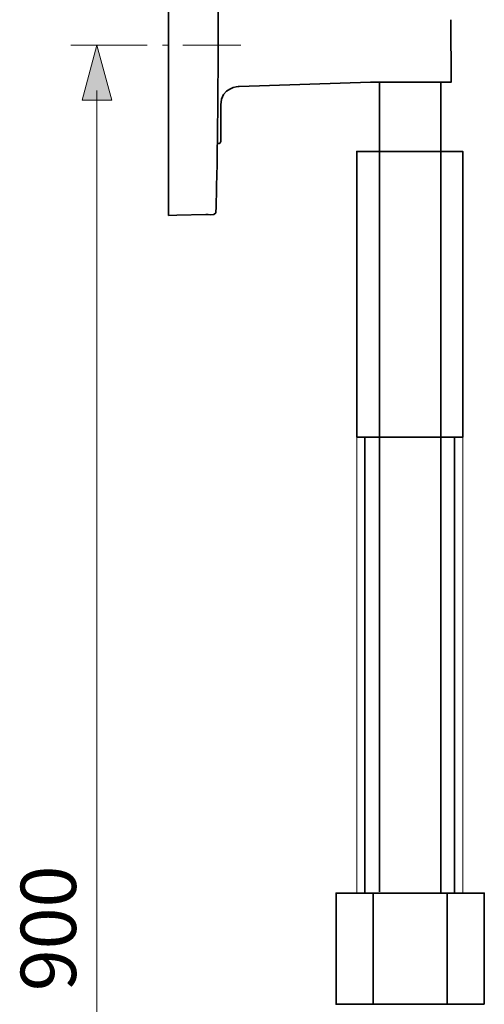
# Model space of a CAD drawing. Units: inches. Extents: x 52 to 361, y 10 to 278.
# Drawn here: x 247 to 279, y 151 to 220 of the extents above; entities that cross this region are included whole.
import ezdxf

# ---------------------------------------------------------------- set-up
doc = ezdxf.new("R2010")
doc.units = ezdxf.units.IN
doc.header["$MEASUREMENT"] = 0
doc.linetypes.add('AI-Linetype-4', pattern=[7.761116, 5.29167, -1.058334, 0.352778, -1.058334])
doc.layers.add('Ebene 1', color=7, linetype='Continuous')

# ---------------------------------------------------------------- blocks, each defined once
blk = doc.blocks.new('block 20')
at = {"layer": 'Ebene 1', "lineweight": 0}
for points in [[(277.757, 210.526), (277.757, 190.693), (277.199, 190.693), (270.973, 190.693), (270.415, 190.693), (270.415, 210.526), (277.757, 210.526)], [(270.415, 159.032), (277.757, 159.032), (277.757, 210.526), (270.415, 210.526), (270.415, 159.032)], [(277.199, 159.032), (270.973, 159.032), (270.973, 190.693), (277.199, 190.693), (277.199, 159.032)]]:
    blk.add_lwpolyline(points, dxfattribs=at)
blk = doc.blocks.new('block 19')
at = {"layer": 'Ebene 1', "lineweight": 0}
blk.add_lwpolyline([(270.415, 159.032), (277.757, 159.032), (277.757, 210.526), (270.415, 210.526), (270.415, 159.032)], dxfattribs=at)
at = {"layer": 'Ebene 1'}
blk.add_blockref('block 20', (0, 0), dxfattribs=at)
blk = doc.blocks.new('block 2')
at = {"layer": 'Ebene 1', "color": 250, "lineweight": 35, "true_color": 0x1a171b}
for points in [[(257.368, 206.078), (257.368, 229.717)], [(276.931, 219.664), (276.962, 215.334), (271.367, 215.33)], [(271.979, 215.332), (271.978, 159.136)], [(276.236, 215.334), (276.239, 159.042)], [(270.973, 190.693), (270.415, 190.693), (270.415, 210.526), (277.757, 210.526), (277.757, 190.693), (277.199, 190.693)], [(277.199, 159.032), (270.973, 159.032), (270.973, 190.693), (277.199, 190.693), (277.199, 159.032)], [(279.255, 151.324), (268.973, 151.324), (268.973, 159.042), (279.255, 159.042), (279.255, 151.324)], [(271.552, 159.042), (271.552, 151.324)], [(276.679, 159.042), (276.679, 151.324)]]:
    blk.add_lwpolyline(points, dxfattribs=at)
for points, knots in [([(257.368, 229.717), (257.368, 229.717), (257.937, 229.702), (257.937, 229.702), (257.937, 229.702), (259.942, 229.649), (259.942, 229.649), (260.104, 229.644), (260.495, 229.747), (260.639, 229.545), (260.639, 229.545), (260.65, 229.496), (260.65, 229.496), (260.65, 229.496), (260.659, 229.139), (260.659, 229.139), (260.659, 229.139), (260.668, 228.783), (260.668, 228.783), (260.668, 228.783), (260.681, 228.214), (260.681, 228.214), (260.701, 227.228), (260.727, 226.244), (260.742, 225.259), (260.815, 220.349), (260.815, 215.444), (260.742, 210.535), (260.727, 209.55), (260.701, 208.566), (260.681, 207.581), (260.681, 207.581), (260.668, 207.012), (260.668, 207.012), (260.668, 207.012), (260.659, 206.655), (260.659, 206.655), (260.659, 206.655), (260.65, 206.299), (260.65, 206.299), (260.65, 206.299), (260.639, 206.25), (260.639, 206.25), (260.495, 206.047), (260.104, 206.15), (259.942, 206.145), (259.942, 206.145), (257.937, 206.093), (257.937, 206.093), (257.937, 206.093), (257.368, 206.078), (257.368, 206.078)], [0, 0, 0, 0, 1, 1, 1, 2, 2, 2, 3, 3, 3, 4, 4, 4, 5, 5, 5, 6, 6, 6, 7, 7, 7, 8, 8, 8, 9, 9, 9, 10, 10, 10, 11, 11, 11, 12, 12, 12, 13, 13, 13, 14, 14, 14, 15, 15, 15, 16, 16, 16, 17, 17, 17, 17]), ([(271.368, 215.33), (271.368, 215.33), (262.248, 215.034), (262.248, 215.034), (262.248, 215.034), (260.985, 214.981), (260.985, 213.743), (260.985, 213.743), (260.985, 211.204), (260.985, 211.204), (260.985, 211.038), (260.749, 211.062), (260.749, 211.062)], [0, 0, 0, 0, 1, 1, 1, 2, 2, 2, 3, 3, 3, 4, 4, 4, 4])]:
    blk.add_open_spline(points, degree=3, knots=knots, dxfattribs=at)
at = {"layer": 'Ebene 1'}
blk.add_blockref('block 19', (0, 0), dxfattribs=at)

msp = doc.modelspace()

# ---------------------------------------------------------------- hatches: boundary and pattern name
at = {"layer": 'Ebene 1', "true_color": 0x1a171b}
h = msp.add_hatch(color=250, dxfattribs=at)
h.dxf.hatch_style = 2
h.paths.add_polyline_path([(253.42, 214.078), (252.396, 217.902), (251.37, 214.078)])

# ---------------------------------------------------------------- linework, layer by layer
at = {"layer": 'Ebene 1', "color": 250, "linetype": 'AI-Linetype-4', "lineweight": 18, "true_color": 0x1a171b}
msp.add_lwpolyline([(250.593, 217.902), (262.369, 217.902)], dxfattribs=at)
at = {"layer": 'Ebene 1', "lineweight": 0}
msp.add_lwpolyline([(253.42, 214.078), (252.396, 217.902), (251.37, 214.078), (253.42, 214.078)], dxfattribs=at)
at = {"layer": 'Ebene 1', "color": 250, "lineweight": 18, "true_color": 0x1a171b}
msp.add_lwpolyline([(252.393, 98.748), (252.393, 214.76)], dxfattribs=at)

# ---------------------------------------------------------------- block references
at = {"layer": 'Ebene 1'}
msp.add_blockref('block 2', (0, 0), dxfattribs=at)

# ---------------------------------------------------------------- texts
at = {"layer": 'Ebene 1', "color": 250, "true_color": 0x1a171b, "insert": (250.946, 152.233), "char_height": 3.83822, "attachment_point": 7, "rotation": 90}
msp.add_mtext('\\fArial|b0|i0|c0|p34;\\W1;900', dxfattribs=at)

doc.saveas('drawing.dxf')
